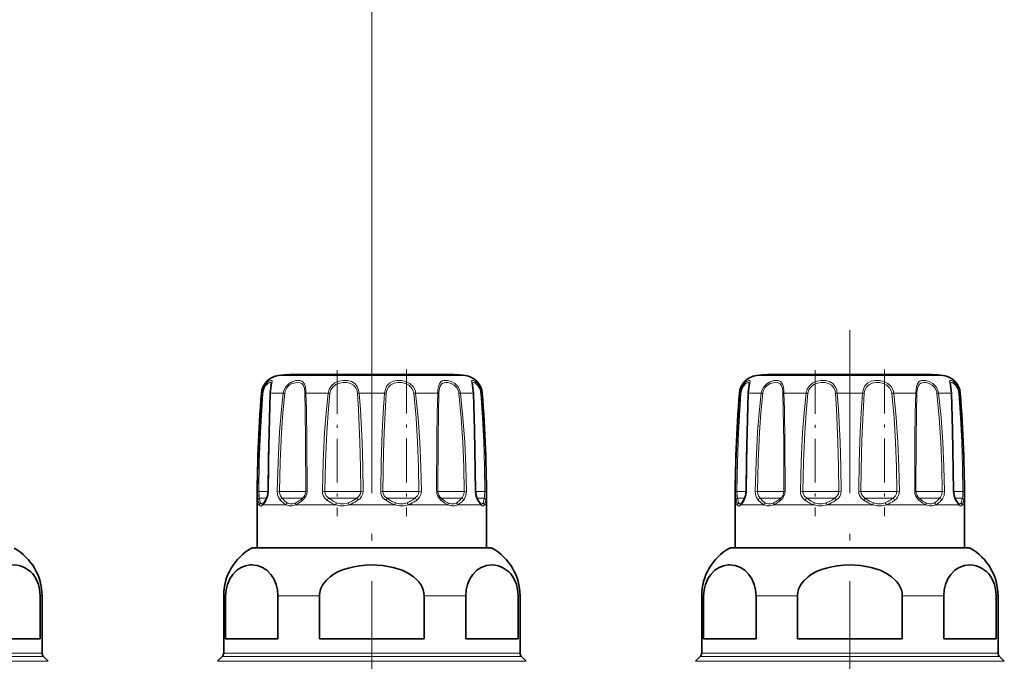
# Model space of a CAD drawing. Extents: x 0 to 420, y 0 to 297.
# Drawn here: x 170 to 205, y 133 to 155 of the extents above; entities that cross this region are included whole.
import ezdxf

# ---------------------------------------------------------------- set-up
doc = ezdxf.new("R2010")
doc.units = 0
doc.linetypes.add('DASHDOT', pattern=[18.5, 12, -3, 0.5, -3])

msp = doc.modelspace()

# ---------------------------------------------------------------- linework, layer by layer
at = {"color": 7, "lineweight": 13}
for p, q in [((182.776749, 144.051529), (182.776749, 161.27002)), ((179.923431, 142.476013), (179.525406, 142.476013)), ((186.028091, 142.476013), (179.923431, 142.476013)), ((196.590088, 142.476013), (196.192062, 142.476013)), ((202.694763, 142.476013), (196.590088, 142.476013)), ((178.925705, 141.863449), (178.951538, 141.863449)), ((179.241409, 141.863449), (179.397141, 141.863449)), ((179.686615, 141.863449), (179.397141, 141.863449)), ((179.686615, 141.863449), (179.740295, 141.855804)), ((180.478577, 141.863449), (181.249695, 141.863449)), ((181.249695, 141.863449), (181.314667, 141.855804)), ((182.331543, 141.863449), (183.221954, 141.863449)), ((184.303787, 141.863449), (184.238831, 141.855804)), ((184.303787, 141.863449), (185.074921, 141.863449)), ((185.866867, 141.863449), (185.813202, 141.855804)), ((185.866867, 141.863449), (186.312088, 141.863449)), ((186.601959, 141.863449), (186.627777, 141.863449)), ((195.592377, 141.863449), (195.618195, 141.863449)), ((195.908081, 141.863449), (196.063812, 141.863449)), ((196.353287, 141.863449), (196.063812, 141.863449)), ((196.353287, 141.863449), (196.406952, 141.855804)), ((197.145248, 141.863449), (197.916367, 141.863449)), ((197.916367, 141.863449), (197.981339, 141.855804)), ((198.998199, 141.863449), (199.888626, 141.863449)), ((200.970459, 141.863449), (200.905487, 141.855804)), ((200.970459, 141.863449), (201.741577, 141.863449)), ((202.533539, 141.863449), (202.479874, 141.855804)), ((202.533539, 141.863449), (202.978745, 141.863449)), ((203.268631, 141.863449), (203.294449, 141.863449)), ((178.790802, 138.440628), (178.834015, 138.439697)), ((179.161041, 138.439697), (178.834015, 138.439697)), ((179.170883, 138.440628), (179.161087, 138.440216)), ((179.47876, 138.440628), (179.553574, 138.439697)), ((180.436462, 138.439697), (179.553574, 138.439697)), ((180.436462, 138.439697), (180.473969, 138.439697)), ((180.517166, 138.440628), (180.473969, 138.439697)), ((181.0504, 138.440628), (181.136795, 138.439697)), ((182.259155, 138.439697), (181.136795, 138.439697)), ((182.259155, 138.439697), (182.394073, 138.439697)), ((182.468887, 138.440628), (182.394073, 138.439697)), ((183.08461, 138.440628), (183.159424, 138.439697)), ((184.22052, 138.439697), (183.159424, 138.439697)), ((184.22052, 138.439697), (184.416702, 138.439697)), ((184.503098, 138.440628), (184.416702, 138.439697)), ((185.036331, 138.440628), (185.079529, 138.439697)), ((185.795044, 138.439697), (185.079529, 138.439697)), ((185.795044, 138.439697), (185.999908, 138.439697)), ((186.074738, 138.440628), (185.999908, 138.439697)), ((186.382599, 138.440628), (186.39241, 138.440216)), ((186.560806, 138.439697), (186.39241, 138.439697)), ((186.560806, 138.439697), (186.719482, 138.439697)), ((186.762695, 138.440628), (186.719482, 138.439697)), ((195.457474, 138.440628), (195.500687, 138.439697)), ((195.827713, 138.439697), (195.500687, 138.439697)), ((195.837555, 138.440628), (195.827744, 138.440216)), ((196.145416, 138.440628), (196.220245, 138.439697)), ((197.103134, 138.439697), (196.220245, 138.439697)), ((197.103134, 138.439697), (197.14064, 138.439697)), ((197.183823, 138.440628), (197.14064, 138.439697)), ((197.717056, 138.440628), (197.803452, 138.439697)), ((198.925812, 138.439697), (197.803452, 138.439697)), ((198.925812, 138.439697), (199.06073, 138.439697)), ((199.135544, 138.440628), (199.06073, 138.439697)), ((199.751282, 138.440628), (199.826096, 138.439697)), ((200.887192, 138.439697), (199.826096, 138.439697)), ((200.887192, 138.439697), (201.083374, 138.439697)), ((201.169769, 138.440628), (201.083374, 138.439697)), ((201.703003, 138.440628), (201.746185, 138.439697)), ((202.4617, 138.439697), (201.746185, 138.439697)), ((202.4617, 138.439697), (202.66658, 138.439697)), ((202.741409, 138.440628), (202.66658, 138.439697)), ((203.049271, 138.440628), (203.059082, 138.440216)), ((203.227478, 138.439697), (203.059082, 138.439697)), ((203.227478, 138.439697), (203.386154, 138.439697)), ((203.429352, 138.440628), (203.386154, 138.439697)), ((179.112793, 138.20401), (178.859406, 138.20401)), ((180.342789, 138.20401), (179.646896, 138.20401)), ((180.342789, 138.20401), (180.363129, 138.20401)), ((182.191757, 138.20401), (181.273026, 138.20401)), ((182.191757, 138.20401), (182.251419, 138.20401)), ((184.197479, 138.20401), (183.302078, 138.20401)), ((184.197479, 138.20401), (184.280472, 138.20401)), ((185.822525, 138.20401), (185.190369, 138.20401)), ((185.822525, 138.20401), (185.906601, 138.20401)), ((186.631454, 138.20401), (186.440735, 138.20401)), ((186.571579, 137.968292), (186.457138, 138.133621)), ((186.631454, 138.20401), (186.694092, 138.20401)), ((195.779465, 138.20401), (195.526077, 138.20401)), ((197.009445, 138.20401), (196.313568, 138.20401)), ((197.009445, 138.20401), (197.0298, 138.20401)), ((198.858429, 138.20401), (197.939697, 138.20401)), ((198.858429, 138.20401), (198.918091, 138.20401)), ((200.864151, 138.20401), (199.968735, 138.20401)), ((200.864151, 138.20401), (200.947128, 138.20401)), ((202.489197, 138.20401), (201.857025, 138.20401)), ((202.489197, 138.20401), (202.573257, 138.20401)), ((203.298111, 138.20401), (203.107407, 138.20401)), ((203.238235, 137.968292), (203.12381, 138.133621)), ((203.298111, 138.20401), (203.360748, 138.20401)), ((178.858017, 137.968292), (178.776749, 137.968292)), ((179.266418, 137.968292), (178.981903, 137.968292)), ((179.784149, 137.968292), (179.266418, 137.968292)), ((181.512115, 137.968292), (180.122604, 137.968292)), ((183.578964, 137.968292), (181.974487, 137.968292)), ((185.430847, 137.968292), (184.041321, 137.968292)), ((186.571579, 137.968292), (185.769333, 137.968292)), ((186.776749, 137.968292), (186.695465, 137.968292)), ((195.524689, 137.968292), (195.44342, 137.968292)), ((195.933075, 137.968292), (195.648575, 137.968292)), ((196.450821, 137.968292), (195.933075, 137.968292)), ((198.178787, 137.968292), (196.789276, 137.968292)), ((200.245636, 137.968292), (198.641159, 137.968292)), ((202.097519, 137.968292), (200.707993, 137.968292)), ((203.238235, 137.968292), (202.435989, 137.968292)), ((203.44342, 137.968292), (203.362137, 137.968292)), ((179.091705, 136.455429), (178.577667, 136.455429)), ((186.975815, 136.455429), (179.091705, 136.455429)), ((195.758377, 136.455429), (195.244339, 136.455429)), ((203.642487, 136.455429), (195.758377, 136.455429)), ((171.276749, 134.799957), (171.20874, 134.799957)), ((177.678085, 134.799957), (177.610077, 134.799957)), ((180.951004, 134.799957), (179.50383, 134.799957)), ((186.049667, 134.799957), (184.602493, 134.799957)), ((187.94342, 134.799957), (187.875412, 134.799957)), ((194.344757, 134.799957), (194.276749, 134.799957)), ((197.617676, 134.799957), (196.170502, 134.799957)), ((202.716339, 134.799957), (201.26915, 134.799957)), ((204.610077, 134.799957), (204.542068, 134.799957)), ((171.494598, 132.51712), (161.38472, 132.51712)), ((171.325562, 132.686157), (161.533066, 132.686157)), ((171.276749, 132.804001), (161.575897, 132.804001)), ((178.051392, 132.51712), (177.392227, 132.51712)), ((178.199738, 132.686157), (177.561264, 132.686157)), ((178.242569, 132.804001), (177.610077, 132.804001)), ((188.16127, 132.51712), (178.051392, 132.51712)), ((187.992233, 132.686157), (178.199738, 132.686157)), ((187.94342, 132.804001), (178.242569, 132.804001)), ((194.718048, 132.51712), (194.058899, 132.51712)), ((194.866394, 132.686157), (194.227936, 132.686157)), ((194.909241, 132.804001), (194.276749, 132.804001)), ((204.827927, 132.51712), (194.718048, 132.51712)), ((204.65889, 132.686157), (194.866394, 132.686157)), ((204.610077, 132.804001), (194.909241, 132.804001))]:
    msp.add_line(p, q, dxfattribs=at)
at = {"color": 7, "linetype": 'DASHDOT', "lineweight": 13, "ltscale": 0.472651}
for p, q in [((182.776749, 144.051529), (182.776749, 125.145477)), ((199.44342, 144.051529), (199.44342, 125.145477))]:
    msp.add_line(p, q, dxfattribs=at)
at = {"color": 7, "lineweight": 35}
for p, q in [((185.293991, 142.511322), (179.908356, 142.511322)), ((185.645126, 142.511322), (180.259506, 142.511322)), ((201.960663, 142.511322), (196.575027, 142.511322)), ((202.311798, 142.511322), (196.926163, 142.511322)), ((179.002991, 138.035797), (178.997772, 138.030304)), ((186.55571, 138.030334), (186.550491, 138.035797)), ((195.669662, 138.035797), (195.664429, 138.030304)), ((203.222366, 138.030334), (203.217163, 138.035797)), ((178.776749, 136.468292), (178.776749, 137.968292)), ((186.776749, 136.468292), (186.776749, 137.968292)), ((195.44342, 136.468292), (195.44342, 137.968292)), ((203.44342, 136.468292), (203.44342, 137.968292)), ((178.62674, 136.468292), (179.134766, 136.468292)), ((178.77681, 136.468292), (178.62674, 136.468292)), ((179.134766, 136.468292), (186.926743, 136.468292)), ((186.926743, 136.468292), (186.776749, 136.468292)), ((195.293411, 136.468292), (195.801437, 136.468292)), ((195.443466, 136.468292), (195.293411, 136.468292)), ((195.801437, 136.468292), (203.593414, 136.468292)), ((203.593414, 136.468292), (203.443405, 136.468292)), ((171.20874, 133.301636), (171.20874, 134.799957)), ((171.276749, 132.804001), (171.276749, 134.799957)), ((177.610077, 132.804001), (177.610077, 134.799957)), ((177.678085, 133.301636), (177.678085, 134.799957)), ((179.50383, 133.301636), (179.50383, 134.799957)), ((180.951004, 134.799957), (180.951004, 133.301636)), ((184.602493, 134.799957), (184.602493, 133.301636)), ((186.049667, 133.301636), (186.049667, 134.799957)), ((187.875412, 133.301636), (187.875412, 134.799957)), ((187.94342, 132.804001), (187.94342, 134.799957)), ((194.276749, 132.804001), (194.276749, 134.799957)), ((194.344757, 133.301636), (194.344757, 134.799957)), ((196.170502, 133.301636), (196.170502, 134.799957)), ((197.617676, 134.799957), (197.617676, 133.301636)), ((201.26915, 134.799957), (201.26915, 133.301636)), ((202.716339, 133.301636), (202.716339, 134.799957)), ((204.542068, 133.301636), (204.542068, 134.799957)), ((204.610077, 132.804001), (204.610077, 134.799957)), ((171.20874, 133.301636), (169.382996, 133.301636)), ((178.242569, 133.301636), (177.678085, 133.301636)), ((179.50383, 133.301636), (178.242569, 133.301636)), ((184.602493, 133.301636), (180.951004, 133.301636)), ((187.875412, 133.301636), (186.049667, 133.301636)), ((194.909241, 133.301636), (194.344757, 133.301636)), ((196.170502, 133.301636), (194.909241, 133.301636)), ((201.26915, 133.301636), (197.617676, 133.301636)), ((204.542068, 133.301636), (202.716339, 133.301636)), ((171.325562, 132.686157), (171.494598, 132.51712)), ((177.561264, 132.686157), (177.392227, 132.51712)), ((187.992233, 132.686157), (188.16127, 132.51712)), ((194.227936, 132.686157), (194.058899, 132.51712)), ((204.65889, 132.686157), (204.827927, 132.51712))]:
    msp.add_line(p, q, dxfattribs=at)
at = {"color": 7, "linetype": 'DASHDOT', "lineweight": 13, "ltscale": 0.127303}
for p, q in [((181.568924, 142.664795), (181.568924, 137.572662)), ((198.235596, 142.664795), (198.235596, 137.572662))]:
    msp.add_line(p, q, dxfattribs=at)
at = {"color": 7, "linetype": 'DASHDOT', "lineweight": 13, "ltscale": 0.12786}
for p, q in [((183.984573, 142.685211), (183.984573, 137.570801)), ((200.65123, 142.685211), (200.65123, 137.570801))]:
    msp.add_line(p, q, dxfattribs=at)
at = {"color": 7, "lineweight": 13}
for points in [[(179.248367, 141.961227), (179.289963, 142.20105), (179.298325, 142.276474), (179.294403, 142.291534), (179.282623, 142.303574), (179.271362, 142.306519), (179.251968, 142.305069), (179.200729, 142.284546), (179.126297, 142.229904), (179.052673, 142.145401), (178.984756, 142.014313), (178.951538, 141.863449)], [(179.269089, 142.182663), (179.264694, 142.213379), (179.25882, 142.223251), (179.243271, 142.231827), (179.225784, 142.231842), (179.190674, 142.220032), (179.148987, 142.193893), (179.062241, 142.099808), (179.006622, 141.986877), (178.979523, 141.855804)], [(180.473907, 141.961227), (180.451385, 142.112076), (180.429474, 142.176208), (180.378265, 142.250015), (180.332809, 142.281128), (180.278381, 142.299652), (180.203629, 142.306702), (180.122299, 142.298737), (179.996475, 142.260559), (179.87619, 142.190308), (179.772034, 142.083496), (179.70491, 141.949905), (179.686615, 141.863449)], [(180.436462, 141.938934), (180.412567, 142.067642), (180.390671, 142.121582), (180.342056, 142.183441), (180.295105, 142.212189), (180.23941, 142.22818), (180.110641, 142.226105), (180.001984, 142.194153), (179.898926, 142.134323), (179.811752, 142.043961), (179.755859, 141.930862), (179.740295, 141.855804)], [(182.316467, 141.961227), (182.265656, 142.093033), (182.179047, 142.198486), (182.062546, 142.267395), (181.926361, 142.301178), (181.776703, 142.304413), (181.626282, 142.27771), (181.483093, 142.217178), (181.363846, 142.120468), (181.286407, 142.000671), (181.249695, 141.863449)], [(182.259155, 141.938934), (182.213501, 142.050842), (182.136337, 142.139893), (182.032059, 142.198608), (181.91037, 142.227631), (181.777069, 142.230804), (181.643433, 142.20845), (181.517914, 142.157547), (181.41391, 142.075668), (181.346466, 141.973328), (181.314667, 141.855804)], [(184.282379, 141.961227), (184.212097, 142.093399), (184.10202, 142.197083), (183.963043, 142.266357), (183.811188, 142.301025), (183.66011, 142.304535), (183.5168, 142.276749), (183.39537, 142.215057), (183.302643, 142.117188), (183.246918, 141.997467), (183.221954, 141.863449)], [(184.22052, 141.938934), (184.160355, 142.051071), (184.065506, 142.139038), (183.944366, 142.197998), (183.811142, 142.227539), (183.67778, 142.230942), (183.550003, 142.208298), (183.438599, 142.155884), (183.354919, 142.073639), (183.302139, 141.966339), (183.280807, 141.855804)], [(185.844849, 141.961227), (185.774307, 142.09317), (185.667709, 142.197479), (185.542816, 142.266464), (185.413696, 142.301605), (185.285873, 142.301758), (185.230804, 142.285767), (185.184113, 142.257736), (185.131454, 142.191559), (185.108002, 142.133148), (185.082367, 141.992813), (185.074921, 141.863449)], [(185.795044, 141.938934), (185.73674, 142.050873), (185.647751, 142.139465), (185.541779, 142.198151), (185.431091, 142.227966), (185.364151, 142.232544), (185.301971, 142.225891), (185.247086, 142.206909), (185.201599, 142.17453), (185.15274, 142.100174), (185.132355, 142.035995), (185.11319, 141.88736), (185.111877, 141.855804)], [(186.58522, 141.961227), (186.533508, 142.092529), (186.457626, 142.199387), (186.380051, 142.267609), (186.311768, 142.30246), (186.28273, 142.306564), (186.271896, 142.304047), (186.259735, 142.292801), (186.255264, 142.277313), (186.256714, 142.240143), (186.278976, 142.126373), (186.305634, 141.956253), (186.312088, 141.863449)], [(186.560806, 141.938934), (186.520782, 142.049011), (186.461975, 142.138702), (186.366135, 142.218384), (186.33139, 142.231201), (186.317169, 142.232574), (186.298492, 142.226776), (186.290436, 142.216995), (186.287003, 142.207764), (186.284393, 142.182663)], [(195.915039, 141.961227), (195.956635, 142.20105), (195.964996, 142.276474), (195.961075, 142.291534), (195.94928, 142.303574), (195.938034, 142.306519), (195.91864, 142.305069), (195.867386, 142.284546), (195.792969, 142.229904), (195.719345, 142.145401), (195.651413, 142.014313), (195.618195, 141.863449)], [(195.93576, 142.182663), (195.931351, 142.213379), (195.925491, 142.223251), (195.909927, 142.231827), (195.892441, 142.231842), (195.857346, 142.220032), (195.815659, 142.193893), (195.728912, 142.099808), (195.673294, 141.986877), (195.646194, 141.855804)], [(197.140564, 141.961227), (197.118042, 142.112076), (197.096146, 142.176208), (197.044937, 142.250015), (196.999481, 142.281128), (196.945038, 142.299652), (196.8703, 142.306702), (196.788956, 142.298737), (196.663147, 142.260559), (196.542862, 142.190308), (196.438705, 142.083496), (196.371582, 141.949905), (196.353287, 141.863449)], [(197.103134, 141.938934), (197.079239, 142.067642), (197.057343, 142.121582), (197.008713, 142.183441), (196.961777, 142.212189), (196.906082, 142.22818), (196.777313, 142.226105), (196.668655, 142.194153), (196.565598, 142.134323), (196.478409, 142.043961), (196.422531, 141.930862), (196.406952, 141.855804)], [(198.983139, 141.961227), (198.932327, 142.093033), (198.845718, 142.198486), (198.729218, 142.267395), (198.593018, 142.301178), (198.443375, 142.304413), (198.292953, 142.27771), (198.149765, 142.217178), (198.030502, 142.120468), (197.953079, 142.000671), (197.916367, 141.863449)], [(198.925812, 141.938934), (198.880173, 142.050842), (198.803009, 142.139893), (198.69873, 142.198608), (198.577026, 142.227631), (198.443741, 142.230804), (198.310104, 142.20845), (198.184586, 142.157547), (198.080582, 142.075668), (198.013123, 141.973328), (197.981339, 141.855804)], [(200.949051, 141.961227), (200.878769, 142.093399), (200.768692, 142.197083), (200.6297, 142.266357), (200.477844, 142.301025), (200.326767, 142.304535), (200.183456, 142.276749), (200.062042, 142.215057), (199.969315, 142.117188), (199.913574, 141.997467), (199.888626, 141.863449)], [(200.887192, 141.938934), (200.827011, 142.051071), (200.732178, 142.139038), (200.611038, 142.197998), (200.477814, 142.227539), (200.344452, 142.230942), (200.216675, 142.208298), (200.10527, 142.155884), (200.021576, 142.073639), (199.968811, 141.966339), (199.947479, 141.855804)], [(202.51152, 141.961227), (202.440979, 142.09317), (202.334381, 142.197479), (202.209488, 142.266464), (202.080353, 142.301605), (201.952545, 142.301758), (201.897476, 142.285767), (201.850784, 142.257736), (201.798126, 142.191559), (201.774673, 142.133148), (201.749023, 141.992813), (201.741577, 141.863449)], [(202.4617, 141.938934), (202.403397, 142.050873), (202.314423, 142.139465), (202.20845, 142.198151), (202.097763, 142.227966), (202.030807, 142.232544), (201.968643, 142.225891), (201.913742, 142.206909), (201.868271, 142.17453), (201.819412, 142.100174), (201.799026, 142.035995), (201.779846, 141.88736), (201.778549, 141.855804)], [(203.251892, 141.961227), (203.20018, 142.092529), (203.124298, 142.199387), (203.046722, 142.267609), (202.978439, 142.30246), (202.949387, 142.306564), (202.938553, 142.304047), (202.926407, 142.292801), (202.921936, 142.277313), (202.923386, 142.240143), (202.945648, 142.126373), (202.972305, 141.956253), (202.978745, 141.863449)], [(203.227478, 141.938934), (203.187454, 142.049011), (203.128647, 142.138702), (203.032806, 142.218384), (202.998047, 142.231201), (202.983841, 142.232574), (202.965164, 142.226776), (202.957108, 142.216995), (202.953659, 142.207764), (202.951065, 142.182663)], [(178.790802, 138.440628), (178.811981, 139.46933), (178.855713, 140.497147), (178.951538, 141.863449)], [(178.834015, 138.439697), (178.853195, 139.466385), (178.892792, 140.492188), (178.979523, 141.855804)], [(179.241409, 141.863449), (179.194534, 140.155029), (179.170883, 138.440628)], [(179.47876, 138.440628), (179.504715, 139.469391), (179.559555, 140.497101), (179.614304, 141.181107), (179.686615, 141.863449)], [(179.553574, 138.439697), (179.576935, 139.466431), (179.626236, 140.492157), (179.6754, 141.174774), (179.740295, 141.855804)], [(180.441605, 141.855804), (180.455032, 141.287415), (180.468445, 140.150726), (180.473969, 138.439697)], [(180.478577, 141.863449), (180.494324, 141.293854), (180.510315, 140.154999), (180.517151, 138.440628)], [(181.0504, 138.440628), (181.074188, 139.469376), (181.125443, 140.497116), (181.178024, 141.181122), (181.249695, 141.863449)], [(181.136795, 138.439697), (181.158051, 139.4664), (181.203842, 140.492172), (181.250763, 141.174774), (181.314667, 141.855804)], [(182.27269, 141.855804), (182.311966, 141.287857), (182.362701, 140.150574), (182.383896, 139.29538), (182.394073, 138.439697)], [(182.331543, 141.863449), (182.375992, 141.294373), (182.433411, 140.1548), (182.457367, 139.297974), (182.468872, 138.440628)], [(183.08461, 138.440628), (183.099854, 139.469299), (183.133804, 140.497162), (183.170135, 141.18103), (183.221954, 141.863449)], [(183.159424, 138.439697), (183.180847, 139.808289), (183.20285, 140.49086), (183.235031, 141.174957), (183.280807, 141.855804)], [(184.238831, 141.855804), (184.315872, 141.004211), (184.36792, 140.150436), (184.400589, 139.295364), (184.416702, 138.439697)], [(184.303787, 141.863449), (184.390198, 141.010223), (184.448502, 140.154633), (184.485077, 139.297958), (184.503098, 138.440628)], [(185.036331, 138.440628), (185.044128, 140.26593), (185.056839, 141.181305), (185.074921, 141.863449)], [(185.079529, 138.439697), (185.085831, 140.260956), (185.096481, 141.175018), (185.111877, 141.855804)], [(185.813202, 141.855804), (185.891739, 141.004211), (185.946762, 140.150452), (185.982193, 139.295395), (185.999908, 138.439697)], [(185.866867, 141.863449), (185.954391, 141.010223), (186.01564, 140.154663), (186.055038, 139.297974), (186.074738, 138.440628)], [(186.382599, 138.440628), (186.350998, 140.497192), (186.312088, 141.863449)], [(186.573959, 141.855804), (186.63295, 141.004135), (186.676193, 140.150604), (186.704895, 139.295441), (186.719482, 138.439697)], [(186.601959, 141.863449), (186.667145, 141.010117), (186.71492, 140.154861), (186.746582, 139.298035), (186.76268, 138.440628)], [(195.457474, 138.440628), (195.478653, 139.46933), (195.522369, 140.497147), (195.618195, 141.863449)], [(195.500687, 138.439697), (195.519867, 139.466385), (195.559464, 140.492188), (195.646194, 141.855804)], [(195.908081, 141.863449), (195.861191, 140.155029), (195.837555, 138.440628)], [(196.145416, 138.440628), (196.171387, 139.469391), (196.226212, 140.497101), (196.28096, 141.181107), (196.353287, 141.863449)], [(196.220245, 138.439697), (196.243591, 139.466431), (196.292892, 140.492157), (196.342072, 141.174774), (196.406952, 141.855804)], [(197.108276, 141.855804), (197.121704, 141.287415), (197.135117, 140.150726), (197.14064, 138.439697)], [(197.145248, 141.863449), (197.160995, 141.293854), (197.176987, 140.154999), (197.183823, 138.440628)], [(197.717056, 138.440628), (197.740845, 139.469376), (197.792114, 140.497116), (197.844696, 141.181122), (197.916367, 141.863449)], [(197.803452, 138.439697), (197.824722, 139.4664), (197.870514, 140.492172), (197.917435, 141.174774), (197.981339, 141.855804)], [(198.939346, 141.855804), (198.978622, 141.287857), (199.029373, 140.150574), (199.050552, 139.29538), (199.06073, 138.439697)], [(198.998199, 141.863449), (199.042648, 141.294373), (199.100082, 140.1548), (199.124039, 139.297974), (199.135544, 138.440628)], [(199.751282, 138.440628), (199.76651, 139.469299), (199.800476, 140.497162), (199.836792, 141.18103), (199.888626, 141.863449)], [(199.826096, 138.439697), (199.847504, 139.808289), (199.869522, 140.49086), (199.901688, 141.174957), (199.947479, 141.855804)], [(200.905487, 141.855804), (200.982544, 141.004211), (201.034576, 140.150436), (201.067261, 139.295364), (201.083374, 138.439697)], [(200.970459, 141.863449), (201.05687, 141.010223), (201.115173, 140.154633), (201.151749, 139.297958), (201.169769, 138.440628)], [(201.703003, 138.440628), (201.7108, 140.26593), (201.723511, 141.181305), (201.741577, 141.863449)], [(201.746185, 138.439697), (201.752502, 140.260956), (201.763138, 141.175018), (201.778549, 141.855804)], [(202.479874, 141.855804), (202.558411, 141.004211), (202.613434, 140.150452), (202.648849, 139.295395), (202.66658, 138.439697)], [(202.533539, 141.863449), (202.621063, 141.010223), (202.682312, 140.154663), (202.72171, 139.297974), (202.741409, 138.440628)], [(203.049271, 138.440628), (203.017654, 140.497192), (202.978745, 141.863449)], [(203.240631, 141.855804), (203.299622, 141.004135), (203.342865, 140.150604), (203.371552, 139.295441), (203.386139, 138.439697)], [(203.268631, 141.863449), (203.333801, 141.010117), (203.381577, 140.154861), (203.413254, 139.298035), (203.429352, 138.440628)], [(178.806396, 138.133621), (178.796127, 138.221054), (178.790802, 138.440628)], [(178.859406, 138.20401), (178.843933, 138.269669), (178.834015, 138.439697)], [(179.170883, 138.440628), (179.157181, 138.301025), (179.119476, 138.178528), (179.096344, 138.133621)], [(179.580292, 138.133621), (179.522385, 138.222), (179.487991, 138.331726), (179.478745, 138.440628)], [(179.646896, 138.20401), (179.587509, 138.282745), (179.557007, 138.383682), (179.553574, 138.439697)], [(181.210678, 138.133621), (181.132629, 138.206543), (181.077621, 138.298798), (181.056885, 138.36824), (181.050385, 138.440628)], [(181.273026, 138.20401), (181.19693, 138.270569), (181.149292, 138.35733), (181.13678, 138.439697)], [(182.394073, 138.439697), (182.380264, 138.356689), (182.339447, 138.281876), (182.251419, 138.20401)], [(182.468887, 138.440628), (182.456909, 138.350128), (182.421021, 138.265808), (182.364594, 138.192566), (182.292801, 138.133621)], [(183.260696, 138.133621), (183.176025, 138.206329), (183.115158, 138.299026), (183.092117, 138.368256), (183.08461, 138.440628)], [(183.302078, 138.20401), (183.223282, 138.270493), (183.172989, 138.357391), (183.159424, 138.439697)], [(184.416702, 138.439697), (184.404022, 138.356781), (184.365311, 138.28183), (184.280472, 138.20401)], [(184.503098, 138.440628), (184.487915, 138.332779), (184.441727, 138.234802), (184.396759, 138.179642), (184.342804, 138.133621)], [(185.999908, 138.439697), (185.985153, 138.33136), (185.938828, 138.238983), (185.906601, 138.20401)], [(186.074738, 138.440628), (186.05864, 138.300415), (186.007553, 138.178741), (185.97319, 138.133621)], [(186.457138, 138.133621), (186.40741, 138.253922), (186.382599, 138.440628)], [(186.719482, 138.439697), (186.709564, 138.269669), (186.694092, 138.20401)], [(186.76268, 138.440628), (186.75737, 138.221069), (186.747086, 138.133621)], [(195.473068, 138.133621), (195.462799, 138.221054), (195.457474, 138.440628)], [(195.526077, 138.20401), (195.510605, 138.269669), (195.500671, 138.439697)], [(195.837555, 138.440628), (195.823837, 138.301025), (195.786148, 138.178528), (195.763016, 138.133621)], [(196.246964, 138.133621), (196.189041, 138.222), (196.154663, 138.331726), (196.145416, 138.440628)], [(196.313568, 138.20401), (196.254166, 138.282745), (196.223663, 138.383682), (196.220245, 138.439697)], [(197.87735, 138.133621), (197.799301, 138.206543), (197.744293, 138.298798), (197.723557, 138.36824), (197.717056, 138.440628)], [(197.939697, 138.20401), (197.863602, 138.270569), (197.815964, 138.35733), (197.803452, 138.439697)], [(199.06073, 138.439697), (199.046936, 138.356689), (199.006119, 138.281876), (198.918091, 138.20401)], [(199.135544, 138.440628), (199.123581, 138.350128), (199.087692, 138.265808), (199.031265, 138.192566), (198.959473, 138.133621)], [(199.927353, 138.133621), (199.842697, 138.206329), (199.781815, 138.299026), (199.758789, 138.368256), (199.751282, 138.440628)], [(199.968735, 138.20401), (199.889954, 138.270493), (199.839661, 138.357391), (199.826096, 138.439697)], [(201.083374, 138.439697), (201.070694, 138.356781), (201.031967, 138.28183), (200.947128, 138.20401)], [(201.169769, 138.440628), (201.154587, 138.332779), (201.108398, 138.234802), (201.063431, 138.179642), (201.009476, 138.133621)], [(202.66658, 138.439697), (202.651825, 138.33136), (202.605499, 138.238983), (202.573257, 138.20401)], [(202.741409, 138.440628), (202.725311, 138.300415), (202.674225, 138.178741), (202.639862, 138.133621)], [(203.12381, 138.133621), (203.074066, 138.253922), (203.049271, 138.440628)], [(203.386154, 138.439697), (203.376221, 138.269669), (203.360748, 138.20401)], [(203.429352, 138.440628), (203.424026, 138.221069), (203.413757, 138.133621)], [(178.858017, 137.968292), (178.831665, 138.029434), (178.806396, 138.133621)], [(178.895874, 138.039017), (178.876495, 138.100021), (178.859406, 138.20401)], [(178.895889, 138.039017), (178.913483, 138.010986), (178.923035, 138.00296), (178.938538, 137.997711), (178.955811, 138.000305), (178.997772, 138.030304)], [(179.784149, 137.968292), (179.690338, 138.029419), (179.580292, 138.133621)], [(179.825546, 138.039017), (179.743866, 138.100006), (179.646896, 138.20401)], [(179.825531, 138.039017), (179.921616, 138.001968), (180.017914, 138.001968), (180.126663, 138.039017)], [(181.512115, 137.968292), (181.375992, 138.029434), (181.210678, 138.133621)], [(181.545944, 138.039017), (181.423874, 138.100037), (181.273026, 138.20401)], [(181.545944, 138.039017), (181.683533, 138.001968), (181.815079, 138.001968), (181.957291, 138.039017)], [(183.578964, 137.968292), (183.436996, 138.029434), (183.260696, 138.133621)], [(183.596161, 138.039017), (183.466385, 138.100037), (183.302078, 138.20401)], [(183.596161, 138.039017), (183.738388, 138.001968), (183.869919, 138.001968), (184.007492, 138.039017)], [(185.430847, 137.968292), (185.321091, 138.029434), (185.18103, 138.133621)], [(185.426804, 138.039017), (185.324127, 138.100021), (185.190369, 138.20401)], [(185.426804, 138.039017), (185.535553, 138.001968), (185.631851, 138.001968), (185.727921, 138.039017)], [(186.55571, 138.030334), (186.597672, 138.000305), (186.614929, 137.997711), (186.630432, 138.00296), (186.639984, 138.010986), (186.657593, 138.039017)], [(195.524689, 137.968292), (195.498322, 138.029434), (195.473068, 138.133621)], [(195.562546, 138.039017), (195.543167, 138.100021), (195.526077, 138.20401)], [(195.562546, 138.039017), (195.580154, 138.010986), (195.589691, 138.00296), (195.605194, 137.997711), (195.622467, 138.000305), (195.664429, 138.030304)], [(196.450821, 137.968292), (196.35701, 138.029419), (196.246964, 138.133621)], [(196.492218, 138.039017), (196.410538, 138.100006), (196.313568, 138.20401)], [(196.492188, 138.039017), (196.588287, 138.001968), (196.684586, 138.001968), (196.79332, 138.039017)], [(198.178787, 137.968292), (198.042664, 138.029434), (197.87735, 138.133621)], [(198.212616, 138.039017), (198.09053, 138.100037), (197.939697, 138.20401)], [(198.212616, 138.039017), (198.350204, 138.001968), (198.48175, 138.001968), (198.623962, 138.039017)], [(200.245636, 137.968292), (200.103668, 138.029434), (199.927353, 138.133621)], [(200.262817, 138.039017), (200.133057, 138.100037), (199.968735, 138.20401)], [(200.262817, 138.039017), (200.405045, 138.001968), (200.536591, 138.001968), (200.674164, 138.039017)], [(202.097519, 137.968292), (201.987762, 138.029434), (201.847702, 138.133621)], [(202.093475, 138.039017), (201.990784, 138.100021), (201.857025, 138.20401)], [(202.093475, 138.039017), (202.202225, 138.001968), (202.298508, 138.001968), (202.394592, 138.039017)], [(203.222366, 138.030334), (203.264343, 138.000305), (203.281601, 137.997711), (203.297104, 138.00296), (203.306641, 138.010986), (203.324249, 138.039017)], [(178.858017, 137.968307), (178.881622, 137.939163), (178.913055, 137.92688), (178.93367, 137.931244), (178.981903, 137.968292)], [(179.784134, 137.968307), (179.894485, 137.931244), (180.003204, 137.931259), (180.122604, 137.968292)], [(181.512131, 137.968307), (181.667389, 137.931244), (181.815918, 137.931259), (181.974487, 137.968292)], [(183.578964, 137.968307), (183.737549, 137.931244), (183.886078, 137.931259), (184.041321, 137.968292)], [(185.430847, 137.968307), (185.550262, 137.931244), (185.658997, 137.931259), (185.769333, 137.968292)], [(186.571579, 137.968307), (186.619812, 137.931244), (186.640427, 137.92688), (186.67186, 137.939178), (186.695465, 137.968292)], [(195.524689, 137.968307), (195.548294, 137.939163), (195.579727, 137.92688), (195.600327, 137.931244), (195.648575, 137.968292)], [(196.450806, 137.968307), (196.561157, 137.931244), (196.669876, 137.931259), (196.789276, 137.968292)], [(198.178787, 137.968307), (198.334061, 137.931244), (198.48259, 137.931259), (198.641159, 137.968292)], [(200.245636, 137.968307), (200.404221, 137.931244), (200.55275, 137.931259), (200.707993, 137.968292)], [(202.097519, 137.968307), (202.216934, 137.931244), (202.325653, 137.931259), (202.435989, 137.968292)], [(203.238251, 137.968307), (203.286484, 137.931244), (203.307098, 137.92688), (203.338531, 137.939178), (203.362137, 137.968292)]]:
    msp.add_lwpolyline(points, dxfattribs=at)
at = {"color": 7, "lineweight": 35}
for points in [[(179.238434, 141.947906), (179.264618, 142.139893), (179.269089, 142.182663)], [(186.320496, 141.858963), (186.290939, 142.126221), (186.284409, 142.181595), (186.284393, 142.182663)], [(195.905106, 141.947906), (195.93129, 142.139893), (195.93576, 142.182663)], [(202.987167, 141.858963), (202.957611, 142.126221), (202.95108, 142.181595), (202.951065, 142.182663)], [(179.232986, 141.858963), (179.173843, 139.582184), (179.161087, 138.440216)], [(186.39241, 138.440216), (186.358124, 140.580078), (186.320496, 141.858963)], [(195.899658, 141.858963), (195.840515, 139.582184), (195.827744, 138.440216)], [(203.059082, 138.440216), (203.024796, 140.580078), (202.987167, 141.858963)], [(179.161087, 138.440216), (179.140106, 138.278519), (179.102036, 138.183746)], [(186.451462, 138.183746), (186.410522, 138.28952), (186.39241, 138.440216)], [(195.827744, 138.440216), (195.806778, 138.278519), (195.768692, 138.183746)], [(203.118134, 138.183746), (203.077194, 138.28952), (203.059082, 138.440216)], [(186.451462, 138.183746), (186.533981, 138.055649), (186.550491, 138.035797)], [(203.118134, 138.183746), (203.200653, 138.055649), (203.217163, 138.035797)], [(169.382996, 134.799957), (169.398819, 135.004959), (169.444077, 135.196716), (169.525253, 135.388794), (169.628998, 135.546219), (169.769821, 135.687698), (169.922852, 135.786316), (170.111023, 135.85405), (170.303055, 135.874878), (170.408081, 135.867294), (170.512451, 135.84613), (170.609756, 135.813217), (170.705139, 135.766998), (170.873032, 135.64325), (170.950745, 135.560852), (171.022293, 135.463684), (171.0923, 135.337494), (171.148849, 135.192993), (171.189636, 135.025024), (171.20874, 134.799957)], [(177.678085, 134.799957), (177.693909, 135.004959), (177.739166, 135.196716), (177.820343, 135.388794), (177.924088, 135.546219), (178.064911, 135.687698), (178.217941, 135.786316), (178.374329, 135.846115), (178.53392, 135.872955)], [(179.50383, 134.799957), (179.488007, 135.004959), (179.442749, 135.196716), (179.361572, 135.388794), (179.257812, 135.546219), (179.117004, 135.687698), (178.963974, 135.786316), (178.775803, 135.85405), (178.583771, 135.874878), (178.53392, 135.872955)], [(184.602493, 134.799957), (184.594559, 134.903015), (184.57106, 135.004303), (184.532532, 135.102875), (184.480347, 135.196716), (184.413208, 135.288239), (184.334702, 135.372894), (184.228119, 135.464813), (184.110474, 135.546219), (183.973633, 135.622635), (183.828857, 135.687698), (183.522781, 135.786316), (183.336151, 135.826309), (183.146423, 135.85405), (182.76236, 135.874878), (182.552322, 135.867294), (182.343582, 135.84613), (182.148987, 135.813217), (181.958206, 135.766998), (181.784821, 135.710876), (181.618271, 135.641296), (181.465042, 135.559692), (181.323898, 135.463684), (181.183884, 135.337494), (181.07077, 135.192993), (180.989212, 135.025024), (180.952576, 134.845856), (180.951004, 134.799957)], [(186.049667, 134.799957), (186.065475, 135.004959), (186.110733, 135.196716), (186.191925, 135.388794), (186.29567, 135.546219), (186.436478, 135.687698), (186.589508, 135.786316), (186.777695, 135.85405), (186.969727, 135.874878), (187.074753, 135.867294), (187.179123, 135.84613), (187.276413, 135.813217), (187.371796, 135.766998), (187.539703, 135.64325), (187.617416, 135.560852), (187.688965, 135.463684), (187.758972, 135.337494), (187.815521, 135.192993), (187.856308, 135.025024), (187.875412, 134.799957)], [(194.344757, 134.799957), (194.360565, 135.004959), (194.405823, 135.196716), (194.487015, 135.388794), (194.590759, 135.546219), (194.731567, 135.687698), (194.884598, 135.786316), (195.041, 135.846115), (195.200577, 135.872955)], [(196.170502, 134.799957), (196.154678, 135.004959), (196.109421, 135.196716), (196.028244, 135.388794), (195.924484, 135.546219), (195.783676, 135.687698), (195.630646, 135.786316), (195.442459, 135.85405), (195.250427, 135.874878), (195.200577, 135.872955)], [(201.26915, 134.799957), (201.261215, 134.903015), (201.237732, 135.004303), (201.199203, 135.102875), (201.147003, 135.196716), (201.07988, 135.288239), (201.001373, 135.372894), (200.894791, 135.464813), (200.77713, 135.546219), (200.640289, 135.622635), (200.495514, 135.687698), (200.189453, 135.786316), (200.002823, 135.826309), (199.813095, 135.85405), (199.429031, 135.874878), (199.218994, 135.867294), (199.010254, 135.84613), (198.815643, 135.813217), (198.624878, 135.766998), (198.451492, 135.710876), (198.284943, 135.641296), (198.131714, 135.559692), (197.99057, 135.463684), (197.850555, 135.337494), (197.737442, 135.192993), (197.655884, 135.025024), (197.619247, 134.845856), (197.617676, 134.799957)], [(202.716339, 134.799957), (202.732147, 135.004959), (202.777405, 135.196716), (202.858582, 135.388794), (202.962341, 135.546219), (203.103149, 135.687698), (203.25618, 135.786316), (203.444366, 135.85405), (203.636398, 135.874878), (203.741409, 135.867294), (203.845779, 135.84613), (203.943085, 135.813217), (204.038467, 135.766998), (204.20636, 135.64325), (204.284088, 135.560852), (204.355621, 135.463684), (204.425629, 135.337494), (204.482193, 135.192993), (204.522964, 135.025024), (204.542068, 134.799957)]]:
    msp.add_lwpolyline(points, dxfattribs=at)
for centre, radius, start, end in [((179.590424, 141.812531), 0.666667, 95.597547, 175.619736), ((182.776749, 109.301636), 33.333334, 94.936494, 95.597547), ((182.776749, 109.301636), 33.333334, 84.402451, 85.063504), ((185.963058, 141.812531), 0.666667, 4.380257, 84.402451), ((196.257095, 141.812531), 0.666667, 95.597547, 175.619736), ((199.44342, 109.301636), 33.333334, 94.936494, 95.597547), ((199.44342, 109.301636), 33.333334, 84.402451, 85.063504), ((202.62973, 141.812531), 0.666667, 4.380257, 84.402451), ((229.776749, 137.968292), 51.000001, 175.619736, 179.999995), ((180.754913, 141.810364), 1.522704, 174.817558, 178.171085), ((135.776749, 137.968292), 51.000001, 360, 4.380257), ((246.44342, 137.968292), 51.000001, 175.619736, 179.999995), ((197.421585, 141.810364), 1.522704, 174.817558, 178.171085), ((152.44342, 137.968292), 51.000001, 360, 4.380257), ((178.542038, 138.426849), 0.604679, 319.690542, 328.956954), ((177.211731, 139.281082), 2.185698, 327.754496, 329.864748), ((195.20871, 138.426849), 0.604679, 319.690542, 328.956954), ((193.878403, 139.281082), 2.185698, 327.754496, 329.864748), ((169.37674, 134.799957), 1.9, 0, 60.610723), ((179.510086, 134.799957), 1.9, 119.389275, 180.000005), ((178.626785, 136.368088), 0.100205, 90.022938, 119.350685), ((186.926712, 136.368088), 0.100205, 60.64932, 89.97706), ((186.043411, 134.799957), 1.9, 0, 60.610723), ((196.176743, 134.799957), 1.9, 119.389275, 180.000005), ((195.293457, 136.368088), 0.100205, 90.022938, 119.350685), ((203.593369, 136.368088), 0.100205, 60.64932, 89.97706), ((202.710083, 134.799957), 1.9, 0, 60.610723), ((171.44342, 132.804001), 0.166667, 180.000005, 225), ((177.44342, 132.804001), 0.166667, 314.999999, 0), ((188.110077, 132.804001), 0.166667, 180.000005, 225), ((194.110077, 132.804001), 0.166667, 314.999999, 0), ((204.776749, 132.804001), 0.166667, 180.000005, 225)]:
    msp.add_arc(centre, radius, start, end, dxfattribs=at)
at = {"color": 7, "lineweight": 13}
for centre, radius, start, end in [((178.988098, 141.947906), 0.092261, 246.588923, 264.680585), ((179.241318, 141.852646), 0.010616, 89.513905, 142.797098), ((180.665665, 141.811081), 1.425226, 173.952542, 177.89423), ((179.205933, 141.82132), 1.236151, 1.598647, 5.45912), ((180.489487, 141.710815), 0.152855, 94.087283, 108.271769), ((178.633606, 141.824646), 1.845367, 1.2046, 4.244396), ((181.766388, 141.816116), 0.507843, 4.482891, 13.994532), ((182.407883, 141.039108), 0.827844, 95.291862, 99.399907), ((181.703903, 141.816971), 0.629338, 4.235201, 13.25167), ((183.145599, 141.039108), 0.827844, 80.600091, 84.708136), ((183.848068, 141.813354), 0.393048, 6.200882, 18.631412), ((183.841003, 141.81337), 0.465486, 6.175984, 18.520799), ((185.064011, 141.710815), 0.152855, 71.728229, 85.912722), ((185.416275, 141.812607), 0.399273, 6.212493, 18.444212), ((185.411057, 141.812134), 0.458694, 6.423393, 18.96846), ((186.31218, 141.852646), 0.010616, 37.202907, 90.486114), ((186.036072, 141.813263), 0.539577, 4.522227, 13.466891), ((186.565384, 141.947906), 0.092261, 275.319424, 293.411079), ((186.012451, 141.812866), 0.591675, 4.9038, 14.521669), ((195.65477, 141.947906), 0.092261, 246.588923, 264.680585), ((195.90799, 141.852646), 0.010616, 89.513905, 142.797098), ((197.332336, 141.811081), 1.425226, 173.952542, 177.89423), ((195.872589, 141.82132), 1.236151, 1.598647, 5.45912), ((197.156143, 141.710815), 0.152855, 94.087283, 108.271769), ((195.300278, 141.824646), 1.845367, 1.2046, 4.244396), ((198.43306, 141.816116), 0.507843, 4.482891, 13.994532), ((199.074554, 141.039108), 0.827844, 95.291862, 99.399907), ((198.370575, 141.816971), 0.629338, 4.235201, 13.25167), ((199.812271, 141.039108), 0.827844, 80.600091, 84.708136), ((200.51474, 141.813354), 0.393048, 6.200882, 18.631412), ((200.507675, 141.81337), 0.465486, 6.175984, 18.520799), ((201.730682, 141.710815), 0.152855, 71.728229, 85.912722), ((202.082947, 141.812607), 0.399273, 6.212493, 18.444212), ((202.077728, 141.812134), 0.458694, 6.423393, 18.96846), ((202.978836, 141.852646), 0.010616, 37.202907, 90.486114), ((202.702728, 141.813263), 0.539577, 4.522227, 13.466891), ((203.232056, 141.947906), 0.092261, 275.319424, 293.411079), ((202.679123, 141.812866), 0.591675, 4.9038, 14.521669), ((180.172256, 138.437363), 0.301587, 309.280542, 0.444164), ((180.121857, 138.43924), 0.395245, 309.351743, 0.202335), ((185.431641, 138.43924), 0.395245, 179.797681, 230.648252), ((185.381241, 138.437363), 0.301587, 179.555838, 230.719463), ((196.838928, 138.437363), 0.301587, 309.280542, 0.444164), ((196.788528, 138.43924), 0.395245, 309.351743, 0.202335), ((202.098297, 138.43924), 0.395245, 179.797681, 230.648252), ((202.047897, 138.437363), 0.301587, 179.555838, 230.719463), ((178.958282, 137.959869), 0.100697, 128.256049, 175.198177), ((179.06665, 137.97908), 0.08534, 138.298039, 187.246662), ((178.462296, 138.427246), 0.693422, 318.548709, 328.170304), ((177.137299, 139.29834), 2.279115, 327.132078, 329.267253), ((179.159256, 138.15213), 0.065464, 151.074454, 196.40309), ((179.711594, 138.075653), 0.143677, 116.754694, 156.182425), ((179.918625, 137.937195), 0.138014, 132.434486, 166.973291), ((179.728287, 138.805603), 0.925661, 295.219788, 306.507635), ((179.708618, 138.85997), 0.921407, 296.987591, 307.81812), ((179.123474, 139.651199), 1.905526, 307.129285, 310.583076), ((179.213211, 139.53624), 1.819654, 305.856459, 309.573174), ((181.434891, 137.999252), 0.261231, 128.327834, 149.066119), ((181.780197, 137.88446), 0.28077, 146.585285, 162.633757), ((182.306137, 138.087738), 0.352373, 187.953136, 199.806738), ((181.542755, 139.089783), 1.129728, 291.531964, 302.034104), ((181.56871, 139.106247), 1.20826, 289.627516, 300.160603), ((181.088165, 139.850372), 2.015832, 301.520624, 305.243395), ((181.182602, 139.801208), 2.003329, 299.722303, 303.653863), ((182.750534, 138.452805), 0.557877, 206.495747, 214.889038), ((182.802948, 138.452805), 0.557877, 325.110953, 333.504238), ((183.247314, 138.087769), 0.352385, 340.189328, 352.042749), ((183.638672, 138.930161), 0.964593, 292.486469, 304.169562), ((183.773254, 137.884491), 0.28077, 17.362539, 33.410434), ((183.672897, 138.971039), 1.068398, 290.176936, 301.651415), ((183.267075, 139.504486), 1.648693, 303.64429, 307.927399), ((183.366638, 139.491379), 1.672232, 301.228039, 305.71424), ((184.118607, 137.999252), 0.261231, 30.933869, 51.67216), ((185.634857, 137.937195), 0.138013, 13.025589, 47.564198), ((185.435623, 138.515869), 0.559479, 301.510952, 316.686239), ((185.479324, 138.516022), 0.619896, 297.903158, 312.850992), ((185.092209, 138.860535), 1.046049, 315.854046, 321.12591), ((185.205856, 138.828506), 1.035196, 312.18426, 317.836197), ((185.841888, 138.075653), 0.143677, 23.817565, 63.245298), ((186.394241, 138.15213), 0.065464, 343.596903, 28.925592), ((186.486832, 137.97908), 0.085336, 352.751933, 41.695211), ((186.5952, 137.959885), 0.100698, 4.800684, 51.741135), ((186.272415, 138.195297), 0.415835, 337.916339, 351.244834), ((185.56842, 138.331207), 1.132818, 349.870609, 353.552717), ((186.362152, 138.148346), 0.379028, 331.624455, 346.751833), ((185.842056, 138.2939), 0.919108, 345.349891, 349.956736), ((195.624939, 137.959869), 0.100697, 128.256049, 175.198177), ((195.733322, 137.97908), 0.08534, 138.298039, 187.246662), ((195.128967, 138.427246), 0.693422, 318.548709, 328.170304), ((193.80397, 139.29834), 2.279115, 327.132078, 329.267253), ((195.825912, 138.15213), 0.065464, 151.074454, 196.40309), ((196.378265, 138.075653), 0.143677, 116.754694, 156.182425), ((196.585297, 137.937195), 0.138014, 132.434486, 166.973291), ((196.394958, 138.805603), 0.925661, 295.219788, 306.507635), ((196.37529, 138.85997), 0.921407, 296.987591, 307.81812), ((195.790146, 139.651199), 1.905526, 307.129285, 310.583076), ((195.879883, 139.53624), 1.819654, 305.856459, 309.573174), ((198.101547, 137.999252), 0.261231, 128.327834, 149.066119), ((198.446854, 137.88446), 0.28077, 146.585285, 162.633757), ((198.972809, 138.087738), 0.352373, 187.953136, 199.806738), ((198.209412, 139.089783), 1.129728, 291.531964, 302.034104), ((198.235367, 139.106247), 1.20826, 289.627516, 300.160603), ((197.754837, 139.850372), 2.015832, 301.520624, 305.243395), ((197.849258, 139.801208), 2.003329, 299.722303, 303.653863), ((199.417206, 138.452805), 0.557877, 206.495747, 214.889038), ((199.46962, 138.452805), 0.557877, 325.110953, 333.504238), ((199.913986, 138.087769), 0.352385, 340.189328, 352.042749), ((200.305328, 138.930161), 0.964593, 292.486469, 304.169562), ((200.439911, 137.884491), 0.28077, 17.362539, 33.410434), ((200.339554, 138.971039), 1.068398, 290.176936, 301.651415), ((199.933731, 139.504486), 1.648693, 303.64429, 307.927399), ((200.03331, 139.491379), 1.672232, 301.228039, 305.71424), ((200.785278, 137.999252), 0.261231, 30.933869, 51.67216), ((202.301514, 137.937195), 0.138013, 13.025589, 47.564198), ((202.10228, 138.515869), 0.559479, 301.510952, 316.686239), ((202.145981, 138.516022), 0.619896, 297.903158, 312.850992), ((201.758865, 138.860535), 1.046049, 315.854046, 321.12591), ((201.872528, 138.828506), 1.035196, 312.18426, 317.836197), ((202.50856, 138.075653), 0.143677, 23.817565, 63.245298), ((203.060913, 138.15213), 0.065464, 343.596903, 28.925592), ((203.153503, 137.97908), 0.085336, 352.751933, 41.695211), ((203.261871, 137.959885), 0.100698, 4.800684, 51.741135), ((202.939087, 138.195297), 0.415835, 337.916339, 351.244834), ((202.235092, 138.331207), 1.132818, 349.870609, 353.552717), ((203.028809, 138.148346), 0.379028, 331.624455, 346.751833), ((202.508728, 138.2939), 0.919108, 345.349891, 349.956736)]:
    msp.add_arc(centre, radius, start, end, dxfattribs=at)
for centre, major_axis, ratio, start_param, end_param in [((178.90567, 138.133301), (0.09848, 0.01738), 0.823647, 1.90988792, 2.926585442), ((180.188965, 137.968292), (0.041931, -0.09079), 0.627157, 3.585257372, 4.430480679), ((180.432571, 138.133301), (0.064362, -0.07653), 0.497188, 3.295719652, 4.312417057), ((185.120911, 138.133301), (-0.064362, -0.07653), 0.497188, 1.970768295, 2.987465818), ((185.364502, 137.968292), (-0.041931, -0.090782), 0.627137, 1.852751681, 2.698001776), ((186.647827, 138.133301), (0.09848, -0.01738), 0.823647, 0.21500725, 1.231704656), ((195.572327, 138.133301), (0.09848, 0.01738), 0.823647, 1.90988792, 2.926585442), ((196.855637, 137.968292), (0.041931, -0.09079), 0.627157, 3.585257372, 4.430480679), ((197.099243, 138.133301), (0.064362, -0.07653), 0.497188, 3.295719652, 4.312417057), ((201.787582, 138.133301), (-0.064362, -0.07653), 0.497188, 1.970768295, 2.987465818), ((202.031174, 137.968292), (-0.041931, -0.090782), 0.627137, 1.852751681, 2.698001776), ((203.314499, 138.133301), (0.09848, -0.01738), 0.823647, 0.21500725, 1.231704656)]:
    msp.add_ellipse(centre, major_axis=major_axis, ratio=ratio, start_param=start_param, end_param=end_param, dxfattribs=at)

doc.saveas('drawing.dxf')
